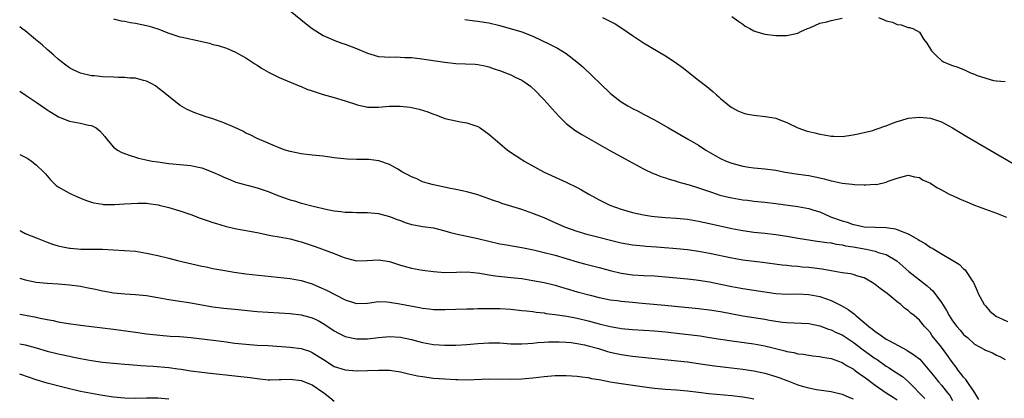
# Model space of a CAD drawing. Units: inches. Extents: x 2589000 to 2592000, y 1500000 to 1503000.
# Drawn here: x 2589000 to 2589178, y 1501264 to 1501333 of the extents above; entities that cross this region are included whole.
import ezdxf

# ---------------------------------------------------------------- set-up
doc = ezdxf.new("R2010")
doc.units = ezdxf.units.IN
doc.header["$MEASUREMENT"] = 0
doc.layers.add('LD25891500_2ft', color=254, linetype='Continuous')

msp = doc.modelspace()

# ---------------------------------------------------------------- linework, layer by layer
at = {"layer": 'LD25891500_2ft'}
for points, elevation in [([(2589049, 1501334.22), (2589051.89, 1501331.89), (2589053.02, 1501331.02), (2589055, 1501329.77), (2589056.65, 1501329), (2589056.9, 1501328.9), (2589058.38, 1501328.38), (2589059, 1501328.18), (2589061, 1501327.4), (2589063, 1501326.53), (2589063.64, 1501326.36), (2589065, 1501325.93), (2589066.1, 1501325.9), (2589067, 1501325.8), (2589068.14, 1501325.86), (2589069, 1501325.84), (2589069.79, 1501325.79), (2589071, 1501325.75), (2589072.42, 1501325.58), (2589077, 1501324.91), (2589079, 1501324.68), (2589082.53, 1501324.53), (2589083, 1501324.48), (2589084.25, 1501324.25), (2589085, 1501324.06), (2589085.8, 1501323.8), (2589087.28, 1501323.28), (2589088.03, 1501323), (2589089, 1501322.61), (2589089.78, 1501322.22), (2589091, 1501321.65), (2589091.97, 1501321), (2589092.56, 1501320.56), (2589093.6, 1501319.6), (2589094.57, 1501318.57), (2589095, 1501318.11), (2589096.45, 1501316.45), (2589097.78, 1501315), (2589099, 1501313.82), (2589100.05, 1501313), (2589100.6, 1501312.6), (2589101.83, 1501311.83), (2589106.9, 1501308.9), (2589111, 1501306.66), (2589113, 1501305.6), (2589114.77, 1501304.77), (2589115, 1501304.69), (2589116.19, 1501304.19), (2589117, 1501303.95), (2589117.69, 1501303.69), (2589119, 1501303.34), (2589119.25, 1501303.25), (2589120.17, 1501303), (2589121.3, 1501302.7), (2589123, 1501302.16), (2589124.28, 1501301.72), (2589125.33, 1501301.33), (2589126.84, 1501300.84), (2589128.44, 1501300.44), (2589129, 1501300.32), (2589131, 1501299.98), (2589131.89, 1501299.89), (2589133, 1501299.74), (2589135, 1501299.55), (2589137, 1501299.33), (2589141, 1501298.73), (2589143, 1501298.39), (2589143.91, 1501298.09), (2589145, 1501297.78), (2589146.67, 1501297), (2589146.91, 1501296.91), (2589149, 1501296.14), (2589149.9, 1501295.9), (2589151, 1501295.51), (2589151.44, 1501295.44), (2589153, 1501295.08), (2589155.01, 1501295.01), (2589157, 1501294.98), (2589158.69, 1501294.69), (2589159, 1501294.61), (2589159.71, 1501294.29), (2589161, 1501293.8), (2589162.39, 1501293), (2589162.77, 1501292.77), (2589163, 1501292.58), (2589164.06, 1501292.06), (2589165, 1501291.32), (2589165.25, 1501291.25), (2589165.62, 1501291), (2589170.25, 1501288.25), (2589171, 1501287.49), (2589171.29, 1501287.29), (2589171.5, 1501287), (2589172.4, 1501285.6), (2589172.83, 1501285), (2589172.89, 1501284.89), (2589173.49, 1501283.49), (2589173.63, 1501283), (2589174.74, 1501281), (2589175, 1501280.74), (2589175.8, 1501279.8), (2589176.72, 1501279), (2589177, 1501278.81), (2589177.31, 1501278.69), (2589179, 1501277.91)], 8928), ([(2589017, 1501332.76), (2589018.4, 1501332.4), (2589019, 1501332.33), (2589020.09, 1501332.09), (2589021, 1501331.97), (2589023, 1501331.55), (2589023.44, 1501331.44), (2589025, 1501330.94), (2589027, 1501330.16), (2589029, 1501329.54), (2589029.45, 1501329.45), (2589032.74, 1501328.74), (2589033, 1501328.65), (2589034.36, 1501328.36), (2589035, 1501328.14), (2589035.93, 1501327.93), (2589037.45, 1501327.45), (2589039, 1501326.82), (2589041, 1501325.7), (2589042.61, 1501324.61), (2589043, 1501324.38), (2589043.82, 1501323.82), (2589045.1, 1501323.1), (2589047, 1501322.15), (2589050.62, 1501320.62), (2589051, 1501320.48), (2589052.05, 1501320.05), (2589053, 1501319.71), (2589055, 1501319.06), (2589057, 1501318.52), (2589059, 1501317.92), (2589061, 1501317.22), (2589061.17, 1501317.17), (2589062.82, 1501316.82), (2589063, 1501316.79), (2589065, 1501316.79), (2589066.95, 1501316.95), (2589068.95, 1501316.95), (2589070.75, 1501316.75), (2589072.4, 1501316.4), (2589073.94, 1501315.94), (2589075, 1501315.5), (2589075.37, 1501315.37), (2589077, 1501314.73), (2589079, 1501314.28), (2589079.88, 1501314.12), (2589081, 1501313.95), (2589083, 1501313.25), (2589083.4, 1501313), (2589085, 1501311.87), (2589087, 1501310.15), (2589088.4, 1501309), (2589089.94, 1501307.94), (2589091, 1501307.29), (2589091.16, 1501307.16), (2589091.43, 1501307), (2589095, 1501305.01), (2589096.37, 1501304.37), (2589099, 1501303.18), (2589101, 1501302.19), (2589101.77, 1501301.77), (2589103.11, 1501301), (2589105, 1501299.99), (2589106.93, 1501299), (2589109, 1501298.25), (2589110.03, 1501297.97), (2589111, 1501297.68), (2589113, 1501297.24), (2589114.45, 1501297), (2589115, 1501296.92), (2589117, 1501296.77), (2589119, 1501296.65), (2589121, 1501296.44), (2589123, 1501296.12), (2589125, 1501295.7), (2589129, 1501294.8), (2589131, 1501294.41), (2589133, 1501294.13), (2589135, 1501293.93), (2589137, 1501293.71), (2589139, 1501293.4), (2589141.04, 1501293.04), (2589144.49, 1501292.49), (2589145, 1501292.44), (2589146.21, 1501292.21), (2589147, 1501292.15), (2589147.92, 1501291.92), (2589149, 1501291.8), (2589149.63, 1501291.63), (2589151, 1501291.42), (2589153.38, 1501291), (2589155, 1501290.67), (2589155.56, 1501290.44), (2589157, 1501290.08), (2589158.94, 1501288.94), (2589161.12, 1501287), (2589164.41, 1501284.41), (2589165, 1501283.84), (2589165.45, 1501283.45), (2589167, 1501281.34), (2589167.92, 1501279.92), (2589168.39, 1501279), (2589169, 1501278.02), (2589169.82, 1501277), (2589170.37, 1501276.37), (2589171, 1501275.58), (2589171.33, 1501275.33), (2589171.7, 1501275), (2589173, 1501273.8), (2589174.83, 1501272.83), (2589175, 1501272.71), (2589176.23, 1501272.23), (2589177, 1501271.8), (2589177.57, 1501271.57), (2589178.55, 1501271)], 8930), ([(2589080.63, 1501332.63), (2589082.39, 1501332.39), (2589083, 1501332.35), (2589084.15, 1501332.15), (2589085, 1501332.04), (2589087, 1501331.54), (2589091, 1501330.4), (2589093, 1501329.62), (2589096.13, 1501328.13), (2589097.45, 1501327.45), (2589098.2, 1501327), (2589099, 1501326.48), (2589100.96, 1501325), (2589102.05, 1501324.05), (2589107, 1501319.3), (2589107.35, 1501319), (2589109, 1501317.73), (2589110.16, 1501317), (2589111, 1501316.53), (2589112.03, 1501316.03), (2589113, 1501315.51), (2589115, 1501314.48), (2589117, 1501313.35), (2589117.57, 1501313), (2589121, 1501311.03), (2589123, 1501309.86), (2589124.3, 1501309), (2589126, 1501308), (2589127, 1501307.44), (2589127.98, 1501307), (2589129, 1501306.6), (2589131, 1501306.07), (2589132.09, 1501305.91), (2589133, 1501305.76), (2589135, 1501305.58), (2589137, 1501305.33), (2589138.69, 1501305), (2589140.67, 1501304.67), (2589142.43, 1501304.43), (2589143, 1501304.37), (2589145, 1501303.97), (2589145.78, 1501303.78), (2589147, 1501303.43), (2589147.38, 1501303.38), (2589149, 1501303), (2589150.83, 1501302.83), (2589151.24, 1501302.76), (2589153, 1501302.7), (2589153.33, 1501302.67), (2589155, 1501302.78), (2589155.23, 1501302.77), (2589157, 1501303.19), (2589157.37, 1501303.37), (2589159, 1501303.91), (2589160.29, 1501304.28), (2589161, 1501304.42), (2589162.13, 1501304.13), (2589163, 1501304), (2589163.59, 1501303.59), (2589165, 1501302.96), (2589166.18, 1501302.18), (2589167, 1501301.8), (2589168.41, 1501301), (2589168.81, 1501300.81), (2589169, 1501300.74), (2589170.18, 1501300.18), (2589171, 1501299.87), (2589171.6, 1501299.6), (2589173.02, 1501299), (2589177, 1501297.54), (2589178.81, 1501296.81)], 8926), ([(2589105.61, 1501333), (2589106.56, 1501332.56), (2589107.86, 1501331.86), (2589109.09, 1501331.09), (2589111, 1501329.73), (2589113, 1501328.43), (2589117, 1501326.06), (2589117.65, 1501325.65), (2589119, 1501324.75), (2589120, 1501324), (2589123, 1501321.67), (2589124.52, 1501320.52), (2589125.61, 1501319.61), (2589126.26, 1501319), (2589126.66, 1501318.66), (2589127, 1501318.34), (2589128.6, 1501317), (2589129, 1501316.7), (2589130.12, 1501316.12), (2589131, 1501315.74), (2589131.58, 1501315.58), (2589133, 1501315.32), (2589135.1, 1501315.1), (2589137, 1501314.76), (2589137.4, 1501314.6), (2589139, 1501314), (2589141, 1501313), (2589142.5, 1501312.5), (2589143, 1501312.34), (2589144.09, 1501312.09), (2589145, 1501311.85), (2589145.75, 1501311.75), (2589147, 1501311.48), (2589147.48, 1501311.48), (2589149, 1501311.44), (2589151, 1501311.75), (2589151.94, 1501311.94), (2589154.55, 1501312.55), (2589155, 1501312.69), (2589155.92, 1501313), (2589156.71, 1501313.29), (2589157, 1501313.36), (2589158.12, 1501313.88), (2589159, 1501314.15), (2589159.63, 1501314.37), (2589161, 1501314.74), (2589163, 1501314.97), (2589165, 1501314.78), (2589165.37, 1501314.63), (2589167, 1501314.1), (2589169, 1501313), (2589171.49, 1501311.49), (2589176.53, 1501308.53), (2589181, 1501305.97)], 8924), ([(2589129, 1501333.2), (2589130.3, 1501332.3), (2589131, 1501331.78), (2589131.47, 1501331.47), (2589132.26, 1501331), (2589133, 1501330.59), (2589133.57, 1501330.43), (2589135, 1501329.97), (2589137, 1501329.74), (2589138.26, 1501329.74), (2589139, 1501329.76), (2589141, 1501330.15), (2589141.54, 1501330.46), (2589142.74, 1501331), (2589143.16, 1501331.16), (2589145, 1501331.99), (2589146.24, 1501332.24), (2589147, 1501332.47), (2589149, 1501332.92)], 8922), ([(2589155.62, 1501333), (2589156.61, 1501332.61), (2589157, 1501332.43), (2589158.15, 1501332.15), (2589159, 1501331.73), (2589159.71, 1501331.71), (2589161, 1501331.2), (2589161.21, 1501331.21), (2589161.84, 1501331), (2589163, 1501330.34), (2589163.84, 1501329), (2589164.37, 1501328.37), (2589165.21, 1501327), (2589166.09, 1501326.09), (2589167, 1501325.24), (2589167.39, 1501325), (2589168.51, 1501324.51), (2589169, 1501324.31), (2589170, 1501324), (2589171, 1501323.57), (2589171.43, 1501323.43), (2589172.29, 1501323), (2589173, 1501322.74), (2589173.48, 1501322.53), (2589176.41, 1501321.59), (2589177, 1501321.51), (2589178.56, 1501321.44)], 8922), ([(2589173.79, 1501263.79), (2589173.03, 1501265), (2589171.4, 1501267.4), (2589171, 1501267.82), (2589170.51, 1501268.51), (2589170.1, 1501269), (2589169.65, 1501269.65), (2589169, 1501270.48), (2589167.96, 1501271.96), (2589167, 1501273.24), (2589165.33, 1501275.33), (2589165, 1501275.86), (2589164.46, 1501276.46), (2589163.93, 1501277), (2589163, 1501278.17), (2589162.07, 1501279), (2589161.43, 1501279.43), (2589161, 1501279.88), (2589160.33, 1501280.33), (2589159.66, 1501281), (2589159, 1501281.48), (2589157.19, 1501283), (2589155.89, 1501283.89), (2589155, 1501284.65), (2589154.46, 1501285), (2589153, 1501285.82), (2589151.85, 1501286.15), (2589151, 1501286.43), (2589150.55, 1501286.55), (2589149, 1501286.74), (2589147, 1501287.1), (2589145.42, 1501287.42), (2589143, 1501287.69), (2589141.77, 1501287.77), (2589141, 1501287.86), (2589139.92, 1501287.92), (2589139, 1501288.04), (2589138.12, 1501288.12), (2589134.61, 1501288.61), (2589131, 1501289.06), (2589129, 1501289.41), (2589125, 1501290.27), (2589123, 1501290.62), (2589121, 1501290.88), (2589119.07, 1501291.07), (2589115.37, 1501291.37), (2589113.51, 1501291.51), (2589113, 1501291.56), (2589111.67, 1501291.67), (2589111, 1501291.75), (2589109, 1501292.1), (2589103, 1501293.64), (2589101, 1501294.23), (2589098.77, 1501295), (2589097, 1501295.77), (2589095, 1501296.69), (2589093, 1501297.52), (2589091, 1501298.19), (2589087.33, 1501299.33), (2589087, 1501299.46), (2589085.84, 1501299.84), (2589085, 1501300.17), (2589083, 1501300.85), (2589081, 1501301.42), (2589080.45, 1501301.55), (2589079, 1501301.87), (2589078.05, 1501302.05), (2589075, 1501302.68), (2589073.81, 1501303), (2589073, 1501303.26), (2589071.83, 1501303.83), (2589071, 1501304.14), (2589070.46, 1501304.46), (2589069.38, 1501305), (2589068.5, 1501305.5), (2589067, 1501306.39), (2589065.06, 1501307.06), (2589063.25, 1501307.25), (2589061, 1501307.27), (2589059.33, 1501307.33), (2589057.51, 1501307.51), (2589057, 1501307.61), (2589055.75, 1501307.75), (2589055, 1501307.86), (2589053, 1501308.07), (2589051, 1501308.32), (2589049, 1501308.73), (2589048.12, 1501309), (2589047, 1501309.39), (2589045.88, 1501309.88), (2589045, 1501310.22), (2589043, 1501311.09), (2589041.74, 1501311.74), (2589041, 1501312.07), (2589040.4, 1501312.4), (2589039, 1501313.06), (2589037, 1501313.95), (2589035, 1501314.63), (2589033.81, 1501315), (2589031.73, 1501315.73), (2589030.36, 1501316.36), (2589029.07, 1501317.07), (2589027, 1501318.69), (2589025.74, 1501319.74), (2589025, 1501320.27), (2589024.61, 1501320.61), (2589023.93, 1501321), (2589023, 1501321.46), (2589022.42, 1501321.58), (2589021, 1501322.02), (2589019.96, 1501322.04), (2589019, 1501322.17), (2589017.85, 1501322.15), (2589017, 1501322.21), (2589015, 1501322.29), (2589013.55, 1501322.45), (2589013, 1501322.47), (2589011, 1501322.91), (2589009.57, 1501323.57), (2589009, 1501323.9), (2589008.37, 1501324.37), (2589007.57, 1501325), (2589007, 1501325.47), (2589006.2, 1501326.2), (2589005, 1501327.22), (2589004.05, 1501328.05), (2589002.84, 1501329), (2589001, 1501330.57), (2589000.41, 1501331), (2589000, 1501331.33)], 8932), ([(2589000, 1501319.68), (2589000.97, 1501318.97), (2589003, 1501317.66), (2589004.57, 1501316.57), (2589005, 1501316.3), (2589005.77, 1501315.77), (2589007.03, 1501315.03), (2589009, 1501314.24), (2589011, 1501313.88), (2589012.48, 1501313.52), (2589013, 1501313.45), (2589013.83, 1501313), (2589014.5, 1501312.5), (2589015.42, 1501311.42), (2589015.71, 1501311), (2589017, 1501309.49), (2589017.7, 1501309), (2589018.53, 1501308.53), (2589019.99, 1501307.99), (2589021, 1501307.72), (2589021.54, 1501307.54), (2589023.16, 1501307.16), (2589023.99, 1501307), (2589025, 1501306.83), (2589027, 1501306.57), (2589029, 1501306.39), (2589031, 1501306.18), (2589032.08, 1501305.92), (2589033, 1501305.74), (2589034.98, 1501304.98), (2589036.37, 1501304.37), (2589037, 1501304.06), (2589037.75, 1501303.75), (2589039.18, 1501303.18), (2589041, 1501302.66), (2589041.43, 1501302.57), (2589043, 1501302.16), (2589045, 1501301.49), (2589046.76, 1501300.76), (2589049, 1501299.97), (2589049.76, 1501299.76), (2589051, 1501299.38), (2589051.31, 1501299.31), (2589053.2, 1501298.8), (2589055.79, 1501298.21), (2589057, 1501298), (2589058.17, 1501297.83), (2589059, 1501297.75), (2589060.29, 1501297.71), (2589061, 1501297.69), (2589063, 1501297.7), (2589065, 1501297.5), (2589067, 1501296.96), (2589068.4, 1501296.4), (2589069, 1501296.2), (2589069.86, 1501295.86), (2589071, 1501295.52), (2589071.42, 1501295.42), (2589073, 1501295.16), (2589075, 1501294.88), (2589077, 1501294.36), (2589078.05, 1501294.05), (2589079, 1501293.78), (2589083, 1501292.97), (2589087, 1501292.02), (2589087.85, 1501291.85), (2589091, 1501291.33), (2589093.12, 1501290.88), (2589095, 1501290.45), (2589097, 1501289.95), (2589099, 1501289.36), (2589101, 1501288.74), (2589102.36, 1501288.36), (2589105, 1501287.72), (2589107, 1501287.18), (2589109, 1501286.68), (2589111, 1501286.38), (2589113, 1501286.26), (2589115, 1501286.18), (2589117, 1501286.03), (2589121, 1501285.64), (2589122.54, 1501285.46), (2589123, 1501285.41), (2589125, 1501285.09), (2589127, 1501284.7), (2589129, 1501284.26), (2589131, 1501283.87), (2589135, 1501283.28), (2589137, 1501283.01), (2589139, 1501282.89), (2589141, 1501282.91), (2589143, 1501282.82), (2589145, 1501282.43), (2589147, 1501281.71), (2589148.83, 1501280.83), (2589150.12, 1501280.12), (2589151, 1501279.42), (2589151.26, 1501279.26), (2589151.48, 1501279), (2589153, 1501277.75), (2589153.84, 1501277), (2589154.5, 1501276.5), (2589155, 1501276.1), (2589155.67, 1501275.67), (2589156.56, 1501275), (2589157, 1501274.72), (2589157.61, 1501274.39), (2589160.72, 1501272.72), (2589161, 1501272.56), (2589161.96, 1501271.96), (2589163.1, 1501271.1), (2589164.93, 1501268.93), (2589165.8, 1501267.8), (2589166.45, 1501267), (2589167, 1501266.38), (2589168.11, 1501265), (2589168.5, 1501264.5), (2589169, 1501263.6)], 8934), ([(2589000, 1501308.19), (2589000.14, 1501308.14), (2589001, 1501307.72), (2589001.45, 1501307.45), (2589002.13, 1501307), (2589003, 1501306.29), (2589004.35, 1501305), (2589004.66, 1501304.66), (2589005.57, 1501303.57), (2589006.6, 1501302.59), (2589007, 1501302.34), (2589008.5, 1501301.5), (2589009, 1501301.18), (2589009.38, 1501301), (2589010.5, 1501300.5), (2589011.92, 1501299.92), (2589013, 1501299.54), (2589013.42, 1501299.42), (2589015, 1501299.16), (2589015.14, 1501299.14), (2589017.15, 1501299.15), (2589019, 1501299.27), (2589021.38, 1501299.38), (2589023, 1501299.34), (2589023.32, 1501299.32), (2589025.06, 1501299.06), (2589025.29, 1501299), (2589027, 1501298.58), (2589029, 1501297.99), (2589031, 1501297.29), (2589032.67, 1501296.67), (2589034.14, 1501296.14), (2589035, 1501295.88), (2589035.65, 1501295.65), (2589037.2, 1501295.2), (2589039, 1501294.76), (2589043, 1501294.02), (2589045.5, 1501293.5), (2589047, 1501293.26), (2589049, 1501292.88), (2589050.49, 1501292.49), (2589051, 1501292.37), (2589053.54, 1501291.54), (2589057, 1501290.25), (2589058.28, 1501289.72), (2589059, 1501289.46), (2589061, 1501288.92), (2589062.95, 1501288.95), (2589065, 1501289.11), (2589067, 1501288.8), (2589069, 1501288.15), (2589071, 1501287.59), (2589073, 1501287.24), (2589075, 1501286.95), (2589077, 1501286.8), (2589079.13, 1501286.87), (2589081.1, 1501286.9), (2589083.34, 1501286.66), (2589085, 1501286.37), (2589086.2, 1501286.2), (2589089, 1501285.92), (2589091, 1501285.69), (2589093, 1501285.37), (2589095, 1501284.97), (2589097, 1501284.49), (2589098.14, 1501284.14), (2589099, 1501283.91), (2589101, 1501283.31), (2589103.34, 1501282.66), (2589105, 1501282.26), (2589107, 1501281.87), (2589108.28, 1501281.72), (2589109, 1501281.61), (2589111, 1501281.4), (2589112.77, 1501281.23), (2589116.89, 1501280.89), (2589118.72, 1501280.72), (2589123, 1501280.25), (2589125, 1501280.01), (2589127, 1501279.7), (2589131, 1501278.95), (2589135, 1501278.32), (2589135.83, 1501278.17), (2589137, 1501277.98), (2589138.2, 1501277.8), (2589139, 1501277.72), (2589143, 1501277.53), (2589145, 1501277.12), (2589146.55, 1501276.55), (2589147, 1501276.42), (2589147.95, 1501275.95), (2589149, 1501275.48), (2589151, 1501274.18), (2589152.81, 1501272.81), (2589155, 1501271.23), (2589155.35, 1501271), (2589157, 1501269.85), (2589157.53, 1501269.53), (2589158.29, 1501269), (2589159.92, 1501267.92), (2589161.01, 1501267.01), (2589163.98, 1501263.98)], 8936), ([(2589000, 1501294.42), (2589000.26, 1501294.26), (2589001, 1501293.89), (2589003.18, 1501293), (2589005, 1501292.29), (2589005.96, 1501291.96), (2589007, 1501291.64), (2589007.5, 1501291.5), (2589009, 1501291.21), (2589009.19, 1501291.19), (2589011.05, 1501291.05), (2589013.04, 1501291.04), (2589015.01, 1501291.01), (2589019, 1501290.8), (2589021, 1501290.64), (2589023, 1501290.3), (2589025, 1501289.87), (2589027, 1501289.41), (2589028.62, 1501289), (2589033, 1501287.97), (2589033.81, 1501287.81), (2589035, 1501287.55), (2589037.14, 1501287.14), (2589038.86, 1501286.86), (2589041, 1501286.57), (2589049, 1501285.73), (2589051, 1501285.35), (2589053, 1501284.72), (2589054.22, 1501284.22), (2589055.6, 1501283.6), (2589059, 1501281.85), (2589061, 1501281.18), (2589063, 1501281.22), (2589065, 1501281.52), (2589066.51, 1501281.49), (2589067, 1501281.45), (2589068.88, 1501281.12), (2589072.45, 1501280.45), (2589073, 1501280.32), (2589074.19, 1501280.19), (2589075, 1501280.08), (2589077, 1501280.07), (2589079, 1501280.15), (2589081, 1501280.21), (2589082.23, 1501280.23), (2589083, 1501280.26), (2589084.26, 1501280.26), (2589085, 1501280.3), (2589086.26, 1501280.26), (2589087, 1501280.26), (2589089, 1501280.13), (2589091, 1501279.94), (2589091.82, 1501279.82), (2589093, 1501279.71), (2589093.6, 1501279.6), (2589095, 1501279.46), (2589095.39, 1501279.39), (2589097, 1501279.19), (2589099.11, 1501278.89), (2589101, 1501278.53), (2589103, 1501278.04), (2589105, 1501277.48), (2589107, 1501276.99), (2589108.73, 1501276.73), (2589109, 1501276.67), (2589111, 1501276.49), (2589115, 1501276.24), (2589117, 1501276.06), (2589117.95, 1501275.95), (2589123.3, 1501275.3), (2589125, 1501275.04), (2589127, 1501274.7), (2589129, 1501274.39), (2589133, 1501273.87), (2589135, 1501273.5), (2589138.62, 1501272.62), (2589139, 1501272.5), (2589140.28, 1501272.28), (2589141, 1501272.08), (2589141.97, 1501271.97), (2589143, 1501271.79), (2589143.69, 1501271.69), (2589145, 1501271.56), (2589145.45, 1501271.45), (2589147, 1501271.22), (2589149, 1501270.49), (2589149.9, 1501269.9), (2589151, 1501269.31), (2589151.44, 1501269), (2589152.32, 1501268.32), (2589153, 1501267.88), (2589155, 1501266.37), (2589156.98, 1501265), (2589158.23, 1501264.23), (2589159, 1501263.7)], 8938), ([(2589000, 1501285.78), (2589001, 1501285.45), (2589003, 1501285.04), (2589005, 1501284.86), (2589007, 1501284.77), (2589009, 1501284.59), (2589011, 1501284.3), (2589012.09, 1501284.09), (2589013.76, 1501283.76), (2589015, 1501283.47), (2589015.41, 1501283.41), (2589017, 1501283.12), (2589019.06, 1501282.94), (2589021, 1501282.81), (2589023, 1501282.6), (2589025, 1501282.28), (2589027, 1501281.91), (2589029, 1501281.6), (2589030.64, 1501281.36), (2589035, 1501280.59), (2589037, 1501280.35), (2589039, 1501280.17), (2589043, 1501279.75), (2589045, 1501279.6), (2589047, 1501279.49), (2589049, 1501279.35), (2589051, 1501279.12), (2589053, 1501278.6), (2589054.08, 1501278.08), (2589055, 1501277.56), (2589055.85, 1501277), (2589057, 1501276.21), (2589057.78, 1501275.78), (2589059, 1501275.22), (2589061, 1501274.8), (2589063, 1501274.77), (2589065, 1501274.99), (2589067, 1501275.2), (2589069, 1501275.09), (2589071, 1501274.66), (2589073, 1501274.13), (2589075, 1501273.77), (2589077, 1501273.62), (2589078.38, 1501273.62), (2589079, 1501273.63), (2589081, 1501273.76), (2589083, 1501273.94), (2589084.01, 1501273.99), (2589085, 1501274.07), (2589087, 1501274.04), (2589089, 1501273.88), (2589090.12, 1501273.88), (2589091, 1501273.84), (2589092.05, 1501273.95), (2589093, 1501273.99), (2589093.9, 1501274.1), (2589095, 1501274.17), (2589095.79, 1501274.21), (2589097, 1501274.23), (2589097.77, 1501274.23), (2589099, 1501274.17), (2589099.91, 1501274.09), (2589101, 1501273.95), (2589102.31, 1501273.69), (2589103, 1501273.53), (2589104.89, 1501273), (2589106.5, 1501272.5), (2589107, 1501272.37), (2589109, 1501271.94), (2589111, 1501271.65), (2589119.21, 1501270.79), (2589121, 1501270.58), (2589123.8, 1501270.2), (2589125.89, 1501269.89), (2589131, 1501269.27), (2589133, 1501268.96), (2589135, 1501268.53), (2589137, 1501267.96), (2589137.72, 1501267.72), (2589139, 1501267.23), (2589139.18, 1501267.18), (2589141, 1501266.46), (2589141.79, 1501266.21), (2589143, 1501265.87), (2589144.38, 1501265.62), (2589147, 1501265.25), (2589149, 1501264.76), (2589150.22, 1501264.22), (2589151, 1501263.92)], 8940), ([(2589000, 1501279.23), (2589001.06, 1501279.06), (2589003, 1501278.7), (2589003.4, 1501278.6), (2589005, 1501278.27), (2589006.08, 1501278.08), (2589007, 1501277.86), (2589008.4, 1501277.6), (2589011, 1501277.24), (2589017, 1501276.55), (2589021, 1501275.96), (2589023, 1501275.69), (2589025.41, 1501275.41), (2589027.28, 1501275.28), (2589029, 1501275.19), (2589031, 1501275.02), (2589035.52, 1501274.48), (2589037, 1501274.29), (2589039, 1501274.01), (2589041, 1501273.78), (2589043, 1501273.63), (2589045, 1501273.54), (2589049, 1501273.28), (2589051, 1501273.03), (2589052.51, 1501272.51), (2589053, 1501272.32), (2589055.03, 1501271), (2589057, 1501269.79), (2589059, 1501269.14), (2589061, 1501269), (2589063, 1501269.02), (2589065, 1501269.1), (2589067, 1501269.12), (2589069, 1501268.82), (2589070.45, 1501268.45), (2589072.09, 1501268.09), (2589073, 1501267.92), (2589075, 1501267.66), (2589077, 1501267.51), (2589079, 1501267.41), (2589079.41, 1501267.41), (2589081, 1501267.37), (2589085, 1501267.52), (2589089, 1501267.46), (2589091, 1501267.53), (2589091.59, 1501267.59), (2589093, 1501267.71), (2589095, 1501267.94), (2589097, 1501268.1), (2589099, 1501268.12), (2589100.05, 1501268.05), (2589101, 1501268), (2589101.86, 1501267.86), (2589103, 1501267.75), (2589103.61, 1501267.61), (2589105, 1501267.4), (2589105.32, 1501267.32), (2589107, 1501267), (2589109, 1501266.67), (2589114.05, 1501265.95), (2589115, 1501265.82), (2589117, 1501265.65), (2589119, 1501265.53), (2589121, 1501265.34), (2589123, 1501265.1), (2589124.89, 1501264.89), (2589129, 1501264.52), (2589131, 1501264.26), (2589132.08, 1501264.08), (2589133, 1501263.92)], 8942), ([(2589000, 1501273.84), (2589001, 1501273.67), (2589003, 1501273.14), (2589005, 1501272.56), (2589006.24, 1501272.24), (2589007, 1501272.05), (2589009, 1501271.62), (2589009.53, 1501271.53), (2589011, 1501271.22), (2589013, 1501270.85), (2589015, 1501270.57), (2589017, 1501270.35), (2589017.7, 1501270.3), (2589019, 1501270.16), (2589019.89, 1501270.11), (2589021.92, 1501269.92), (2589023, 1501269.87), (2589024.2, 1501269.8), (2589027, 1501269.56), (2589028.67, 1501269.33), (2589029.27, 1501269.27), (2589031, 1501268.98), (2589033, 1501268.72), (2589034.57, 1501268.57), (2589039, 1501268.08), (2589041.75, 1501267.75), (2589043, 1501267.57), (2589045, 1501267.37), (2589045.36, 1501267.36), (2589047, 1501267.39), (2589047.38, 1501267.38), (2589049, 1501267.46), (2589051, 1501267.22), (2589053, 1501266.42), (2589055.13, 1501265), (2589056.17, 1501264.17), (2589057, 1501263.49)], 8944), ([(2589027, 1501263.84), (2589025, 1501264.01), (2589023, 1501264.01), (2589021, 1501263.98), (2589019, 1501264.04), (2589017, 1501264.22), (2589015, 1501264.51), (2589013, 1501264.84), (2589011, 1501265.23), (2589008.04, 1501265.97), (2589005, 1501266.75), (2589003, 1501267.34), (2589001.77, 1501267.77), (2589000, 1501268.35)], 8946)]:
    msp.add_lwpolyline(points, dxfattribs=dict(at, elevation=elevation))

doc.saveas('drawing.dxf')
